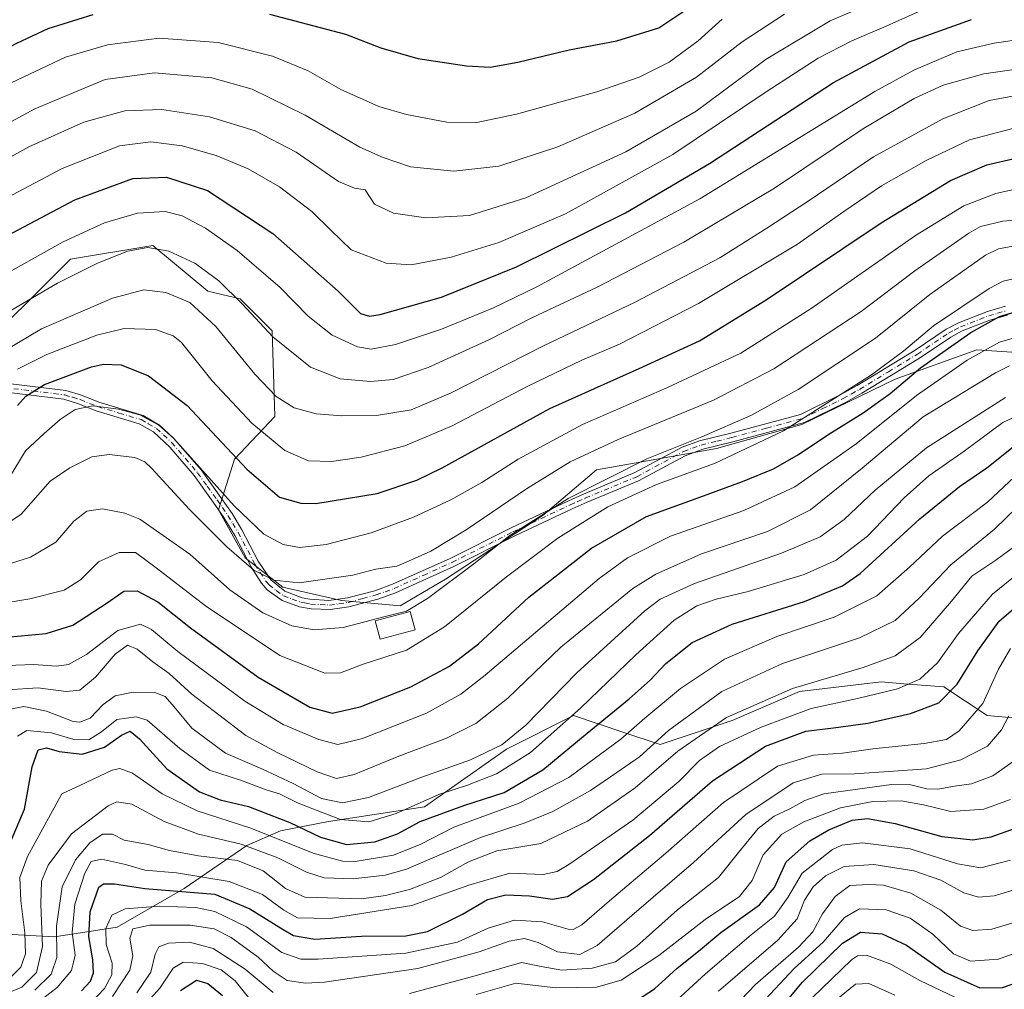
# Model space of a CAD drawing. Units: metres. Extents: x 599847 to 603273, y 4782374 to 4784738.
# Drawn here: x 600656 to 600918, y 4784228 to 4784486 of the extents above; entities that cross this region are included whole.
import ezdxf

# ---------------------------------------------------------------- set-up
doc = ezdxf.new("R2010")
doc.units = ezdxf.units.M
doc.header["$MEASUREMENT"] = 0
doc.linetypes.add('DGN Style 4', pattern=[2.638475, 1.318413, -0.659207, 0.001648, -0.659207])
for name, color, linetype, lineweight in [('Arbolado forestal CxS', 92, 'Continuous', 0), ('Camino Cxs', 7, 'Continuous', 0), ('Camino eje', 30, 'DGN Style 4', 13), ('Curva de nivel maestra', 30, 'Continuous', 30), ('Curva de nivel normal', 30, 'Continuous', 0), ('Edificación Cxs', 1, 'Continuous', 13), ('Pastizal CxS', 92, 'Continuous', 0)]:
    doc.layers.add(name, color=color, linetype=linetype, lineweight=lineweight)

msp = doc.modelspace()

# ---------------------------------------------------------------- linework, layer by layer
at = {"layer": 'Arbolado forestal CxS', "color": 92, "linetype": 'Continuous', "lineweight": 0}
for points in [[(600642.3827, 4784395.4209, 688.7755), (600669.4489, 4784422.2341, 693.5747), (600691.3549, 4784425.8851, 691.5413), (600705.9591, 4784413.7163, 688.2502), (600714.4985, 4784411.6653, 690.6055), (600723.0103, 4784403.1553, 691.1106), (600723.7207, 4784380.4623, 683.4522), (600713.0507, 4784369.1141, 674.4437), (600708.7961, 4784355.6415, 667.8852), (600715.8891, 4784342.8769, 666.3169), (600725.8511, 4784335.0749, 665.3089), (600741.4555, 4784331.5287, 663.2185), (600757.0273, 4784330.1127, 661.7426), (600769.0843, 4784337.2033, 661.5436), (600795.0597, 4784354.1981, 661.2203), (600809.2445, 4784366.2527, 663.2851), (600821.3019, 4784368.3795, 661.0523), (600841.1615, 4784371.9253, 658.6961), (600863.8569, 4784378.3071, 656.0553), (600888.6797, 4784390.3627, 653.6757), (600910.3987, 4784398.1269, 648.1165), (600931.6761, 4784396.7083, 642.2744)], [(600931.6761, 4784396.7083, 642.2744), (600910.3987, 4784398.1269, 648.1165), (600888.6797, 4784390.3627, 653.6757), (600863.8569, 4784378.3071, 656.0553), (600841.1615, 4784371.9253, 658.6961), (600821.3019, 4784368.3795, 661.0523), (600809.2445, 4784366.2527, 663.2851), (600795.0597, 4784354.1981, 661.2203), (600769.0843, 4784337.2033, 661.5436), (600757.0273, 4784330.1127, 661.7426), (600741.4555, 4784331.5287, 663.2185), (600725.8511, 4784335.0749, 665.3089), (600715.8891, 4784342.8769, 666.3169), (600708.7961, 4784355.6415, 667.8852), (600713.0507, 4784369.1141, 674.4437), (600723.7207, 4784380.4623, 683.4522), (600723.0103, 4784403.1553, 691.1106), (600714.4985, 4784411.6653, 690.6055), (600705.9591, 4784413.7163, 688.2502), (600691.3549, 4784425.8851, 691.5413), (600669.4489, 4784422.2341, 693.5747), (600642.3827, 4784395.4209, 688.7755)], [(600602.5759, 4784212.7799, 613.801), (600605.1311, 4784234.4973, 633.359), (600625.5743, 4784245.9951, 642.0913), (600632.0023, 4784244.9239, 639.2999), (600640.9079, 4784243.4401, 634.3864), (600665.1859, 4784242.1629, 611.076), (600681.7975, 4784244.7179, 594.6482), (600699.6857, 4784254.9375, 602.5362), (600716.2957, 4784266.4351, 616.1085), (600725.2399, 4784270.2679, 623.5145), (600738.0183, 4784272.8229, 630.2301), (600763.5731, 4784276.6557, 630.4627), (600785.2951, 4784291.9863, 635.509), (600803.1833, 4784300.9291, 631.5183), (600816.5431, 4784296.4763, 622.2958), (600826.1837, 4784293.2629, 615.2985), (600845.3501, 4784299.6509, 610.4427), (600863.2385, 4784307.3157, 610.5046), (600884.9611, 4784309.8715, 608.4001), (600890.9827, 4784309.4081, 607.1497), (600901.5719, 4784308.5933, 603.2971), (600913.0727, 4784300.9285, 595.1514), (600930.6443, 4784299.3343, 582.9031)], [(600930.6443, 4784299.3343, 582.9031), (600913.0727, 4784300.9285, 595.1514), (600901.5719, 4784308.5933, 603.2971), (600890.9827, 4784309.4081, 607.1497), (600884.9611, 4784309.8715, 608.4001), (600863.2385, 4784307.3157, 610.5046), (600845.3501, 4784299.6509, 610.4427), (600826.1837, 4784293.2629, 615.2985), (600816.5431, 4784296.4763, 622.2958), (600803.1833, 4784300.9291, 631.5183), (600785.2951, 4784291.9863, 635.509), (600763.5731, 4784276.6557, 630.4627), (600738.0183, 4784272.8229, 630.2301), (600725.2399, 4784270.2679, 623.5145), (600716.2957, 4784266.4351, 616.1085), (600699.6857, 4784254.9375, 602.5362), (600681.7975, 4784244.7179, 594.6482), (600665.1859, 4784242.1629, 611.076), (600640.9079, 4784243.4401, 634.3864), (600632.0023, 4784244.9239, 639.2999), (600625.5743, 4784245.9951, 642.0913), (600605.1311, 4784234.4973, 633.359), (600602.5759, 4784212.7799, 613.801)], [(600930.6443, 4784299.3343, 582.9031), (600913.0727, 4784300.9285, 595.1514), (600901.5719, 4784308.5933, 603.2971), (600890.9827, 4784309.4081, 607.1497), (600884.9611, 4784309.8715, 608.4001), (600863.2385, 4784307.3157, 610.5046), (600845.3501, 4784299.6509, 610.4427), (600826.1837, 4784293.2629, 615.2985), (600816.5431, 4784296.4763, 622.2958), (600803.1833, 4784300.9291, 631.5183), (600785.2951, 4784291.9863, 635.509), (600763.5731, 4784276.6557, 630.4627), (600738.0183, 4784272.8229, 630.2301), (600725.2399, 4784270.2679, 623.5145), (600716.2957, 4784266.4351, 616.1085), (600699.6857, 4784254.9375, 602.5362), (600681.7975, 4784244.7179, 594.6482), (600665.1859, 4784242.1629, 611.076), (600640.9079, 4784243.4401, 634.3864), (600632.0023, 4784244.9239, 639.2999), (600625.5743, 4784245.9951, 642.0913), (600605.1311, 4784234.4973, 633.359), (600602.5759, 4784212.7799, 613.801)]]:
    msp.add_polyline3d(points, dxfattribs=at)
at = {"layer": 'Camino Cxs', "color": 7, "linetype": 'Continuous', "lineweight": 0}
for points in [[(600651.3501, 4784389.3601, 694.5998), (600668.2101, 4784387.3501, 691.2079), (600672.3501, 4784386.0601, 688.744), (600676.9801, 4784384.2001, 688.1261), (600688.7801, 4784380.6801, 688.6683), (600693.1201, 4784378.1501, 687.4552), (600696.8401, 4784374.7001, 689.0879), (600704.1601, 4784366.2201, 687.672), (600709.4101, 4784358.9301, 678.8215), (600712.3801, 4784354.6301, 673.467), (600714.8901, 4784350.4701, 671.168), (600719.3601, 4784342.0001, 668.6997), (600722.6801, 4784336.9801, 668.8411), (600726.4101, 4784333.9701, 674.0046), (600730.9901, 4784332.2601, 676.0675), (600733.0601, 4784331.8501, 675.1276), (600738.1201, 4784331.5401, 669.0812), (600743.0901, 4784332.2201, 664.8992), (600750.3001, 4784334.1301, 665.5024), (600755.0201, 4784335.8401, 665.5953), (600770.3201, 4784342.7201, 673.293), (600786.5301, 4784350.8301, 669.2248), (600801.7801, 4784358.0401, 672.3958), (600805.7601, 4784359.8101, 675.4824), (600819.4401, 4784365.5201, 673.8999), (600832.0001, 4784372.2801, 668.5918), (600836.6601, 4784373.9701, 666.749), (600844.9301, 4784376.0101, 661.2361), (600863.4601, 4784380.9501, 658.8232), (600874.2501, 4784386.2301, 657.2189), (600878.5601, 4784388.6601, 660.1053), (600893.9301, 4784398.0401, 658.5925), (600902.1901, 4784403.6201, 653.9828), (600905.5101, 4784405.3601, 654.2137), (600913.1901, 4784408.3401, 653.9011), (600917.9901, 4784409.7101, 655.5644)], [(600651.3501, 4784389.3601, 694.5998), (600668.2101, 4784387.3501, 691.2079), (600672.3501, 4784386.0601, 688.744), (600676.9801, 4784384.2001, 688.1261), (600688.7801, 4784380.6801, 688.6683), (600693.1201, 4784378.1501, 687.4552), (600696.8401, 4784374.7001, 689.0879), (600704.1601, 4784366.2201, 687.672), (600709.4101, 4784358.9301, 678.8215), (600712.3801, 4784354.6301, 673.467), (600714.8901, 4784350.4701, 671.168), (600719.3601, 4784342.0001, 668.6997), (600722.6801, 4784336.9801, 668.8411), (600726.4101, 4784333.9701, 674.0046), (600730.9901, 4784332.2601, 676.0675), (600733.0601, 4784331.8501, 675.1276), (600738.1201, 4784331.5401, 669.0812), (600743.0901, 4784332.2201, 664.8992), (600750.3001, 4784334.1301, 665.5024), (600755.0201, 4784335.8401, 665.5953), (600770.3201, 4784342.7201, 673.293), (600786.5301, 4784350.8301, 669.2248), (600801.7801, 4784358.0401, 672.3958), (600805.7601, 4784359.8101, 675.4824), (600819.4401, 4784365.5201, 673.8999), (600832.0001, 4784372.2801, 668.5918), (600836.6601, 4784373.9701, 666.749), (600844.9301, 4784376.0101, 661.2361), (600863.4601, 4784380.9501, 658.8232), (600874.2501, 4784386.2301, 657.2189), (600878.5601, 4784388.6601, 660.1053), (600893.9301, 4784398.0401, 658.5925), (600902.1901, 4784403.6201, 653.9828), (600905.5101, 4784405.3601, 654.2137), (600913.1901, 4784408.3401, 653.9011), (600917.9901, 4784409.7101, 655.5644)], [(600918.5201, 4784407.3701, 656.0259), (600913.8401, 4784406.0201, 653.8331), (600906.5001, 4784403.1701, 653.2042), (600903.4201, 4784401.5501, 652.652), (600895.1601, 4784395.9701, 657.6778), (600879.7701, 4784386.5901, 658.6265), (600875.4201, 4784384.1301, 656.363), (600864.5201, 4784378.7901, 658.8084), (600845.5001, 4784373.6701, 661.1928), (600837.4801, 4784371.7001, 665.8325), (600832.8301, 4784370.0001, 668.8581), (600820.4401, 4784363.3301, 675.0195), (600806.7601, 4784357.6201, 675.7088), (600802.7601, 4784355.8501, 671.9076), (600787.5801, 4784348.6701, 668.3005), (600771.3501, 4784340.5501, 672.9542), (600755.8601, 4784333.5901, 666.9658), (600751.1501, 4784331.8701, 667.3723), (600743.4401, 4784329.8201, 666.9373), (600738.4801, 4784329.1001, 670.5616), (600733.4201, 4784329.2901, 676.1781), (600730.3001, 4784329.8601, 677.5591), (600725.6601, 4784331.5401, 676.4594), (600721.7301, 4784334.3601, 671.8545), (600720.2401, 4784336.1001, 670.2628), (600717.5601, 4784340.2801, 669.03), (600713.0801, 4784348.7701, 671.7663), (600710.2101, 4784353.5501, 673.9693), (600707.3901, 4784357.6401, 679.0271), (600702.2601, 4784364.7401, 687.574), (600695.8001, 4784372.3101, 688.2167), (600691.4601, 4784376.3501, 687.1073), (600687.6901, 4784378.5001, 688.3698), (600676.2401, 4784381.9201, 687.0773), (600671.6001, 4784383.7801, 687.4243), (600667.6601, 4784385.0001, 689.6637), (600646.4301, 4784387.5901, 695.3667)], [(600918.5201, 4784407.3701, 656.0259), (600913.8401, 4784406.0201, 653.8331), (600906.5001, 4784403.1701, 653.2042), (600903.4201, 4784401.5501, 652.652), (600895.1601, 4784395.9701, 657.6778), (600879.7701, 4784386.5901, 658.6265), (600875.4201, 4784384.1301, 656.363), (600864.5201, 4784378.7901, 658.8084), (600845.5001, 4784373.6701, 661.1928), (600837.4801, 4784371.7001, 665.8325), (600832.8301, 4784370.0001, 668.8581), (600820.4401, 4784363.3301, 675.0195), (600806.7601, 4784357.6201, 675.7088), (600802.7601, 4784355.8501, 671.9076), (600787.5801, 4784348.6701, 668.3005), (600771.3501, 4784340.5501, 672.9542), (600755.8601, 4784333.5901, 666.9658), (600751.1501, 4784331.8701, 667.3723), (600743.4401, 4784329.8201, 666.9373), (600738.4801, 4784329.1001, 670.5616), (600733.4201, 4784329.2901, 676.1781), (600730.3001, 4784329.8601, 677.5591), (600725.6601, 4784331.5401, 676.4594), (600721.7301, 4784334.3601, 671.8545), (600720.2401, 4784336.1001, 670.2628), (600717.5601, 4784340.2801, 669.03), (600713.0801, 4784348.7701, 671.7663), (600710.2101, 4784353.5501, 673.9693), (600707.3901, 4784357.6401, 679.0271), (600702.2601, 4784364.7401, 687.574), (600695.8001, 4784372.3101, 688.2167), (600691.4601, 4784376.3501, 687.1073), (600687.6901, 4784378.5001, 688.3698), (600676.2401, 4784381.9201, 687.0773), (600671.6001, 4784383.7801, 687.4243), (600667.6601, 4784385.0001, 689.6637), (600646.4301, 4784387.5901, 695.3667)]]:
    msp.add_polyline3d(points, dxfattribs=at)
at = {"layer": 'Camino eje', "color": 30, "linetype": 'DGN Style 4', "lineweight": 13}
msp.add_polyline3d([(600648.8901, 4784388.4751, 695.9757), (600659.5051, 4784387.1801, 692.6943), (600667.9351, 4784386.1751, 690.4397), (600670.0051, 4784385.5301, 689.2188), (600671.9751, 4784384.9201, 688.0893), (600676.6101, 4784383.0601, 687.575), (600682.3351, 4784381.3501, 689.7749), (600688.2351, 4784379.5901, 688.5875), (600690.1201, 4784378.5151, 687.7804), (600692.2901, 4784377.2501, 687.3348), (600694.1501, 4784375.5251, 687.7724), (600696.3201, 4784373.5051, 688.6963), (600699.9801, 4784369.2651, 688.7359), (600703.2101, 4784365.4801, 687.5865), (600705.7751, 4784361.9301, 684.055), (600708.4001, 4784358.2851, 678.9298), (600709.8101, 4784356.2401, 676.4044), (600711.2951, 4784354.0901, 673.709), (600712.5501, 4784352.0101, 671.6331), (600713.9851, 4784349.6201, 671.3875), (600718.4601, 4784341.1401, 668.7893), (600719.8001, 4784339.0501, 668.9923), (600721.4601, 4784336.5401, 669.5727), (600722.2051, 4784335.6701, 670.3775), (600724.0701, 4784334.1651, 672.7265), (600726.0351, 4784332.7551, 675.7079), (600728.3251, 4784331.9001, 677.0356), (600730.6451, 4784331.0601, 676.8176), (600731.6801, 4784330.8551, 676.6398), (600733.2401, 4784330.5701, 675.6447), (600735.7701, 4784330.4151, 672.5837), (600738.3001, 4784330.3201, 669.8232), (600740.7851, 4784330.6601, 667.4836), (600743.2651, 4784331.0201, 665.8809), (600747.1201, 4784332.0451, 664.7846), (600750.7251, 4784333.0001, 665.9481), (600753.0851, 4784333.8551, 666.555), (600755.4401, 4784334.7151, 666.2685), (600763.1851, 4784338.1951, 664.9285), (600770.8351, 4784341.6351, 673.1742), (600787.0551, 4784349.7501, 668.6214), (600802.2701, 4784356.9451, 672.1251), (600804.2601, 4784357.8301, 674.0187), (600806.2601, 4784358.7151, 675.5345), (600819.9401, 4784364.4251, 674.4753), (600832.4151, 4784371.1401, 668.7842), (600834.7401, 4784371.9901, 667.2878), (600837.0701, 4784372.8351, 665.8218), (600841.2051, 4784373.8551, 662.3794), (600845.2151, 4784374.8401, 661.1757), (600854.4801, 4784377.3101, 659.303), (600863.9901, 4784379.8701, 658.833), (600869.3851, 4784382.5101, 657.3841), (600874.8351, 4784385.1801, 656.7482), (600876.9901, 4784386.3951, 657.4165), (600879.1651, 4784387.6251, 658.7616), (600886.8601, 4784392.3151, 660.4159), (600894.5451, 4784397.0051, 658.2436), (600902.8051, 4784402.5851, 653.1371), (600904.3451, 4784403.3951, 653.5057), (600906.0051, 4784404.2651, 653.6625), (600913.5151, 4784407.1801, 653.491), (600915.8551, 4784407.8551, 654.9841), (600918.2551, 4784408.5401, 655.7654)], dxfattribs=at)
at = {"layer": 'Curva de nivel maestra', "color": 30, "linetype": 'Continuous', "lineweight": 30, "flags": 128}
for points, elevation in [([(600722.29, 4784487.3701), (600742.56, 4784482.0501), (600751.92, 4784478.3701), (600761.76, 4784475.5801), (600774.67, 4784473.6201), (600781, 4784473.2901), (600788.34, 4784474.5701), (600802, 4784477.9201), (600814.67, 4784480.2301), (600825.8, 4784483.7601), (600833.54, 4784488.8401)], 725), ([(600502.66, 4784325.2901), (600519.72, 4784346.4101), (600530.05, 4784363.3401), (600538.12, 4784380.3301), (600542.04, 4784391.0001), (600545.07, 4784401.5301), (600548.86, 4784409.1401), (600553.99, 4784414.5301), (600567.34, 4784424.6601), (600599.28, 4784448.0001), (600620.36, 4784461.4501), (600655.12, 4784479.6901), (600663.48, 4784483.5301), (600675.48, 4784487.2401)], 725), ([(600642.25, 4784423.0001), (600670.6, 4784438.0001), (600685.96, 4784443.7001), (600694.97, 4784444.0501), (600705.87, 4784440.5101), (600723.24, 4784429.0901), (600740.59, 4784413.7001), (600746.5, 4784407.8101), (600748.95, 4784407.0701), (600751.74, 4784407.5201), (600768.02, 4784412.1801), (600788, 4784420.2001), (600816.98, 4784434.6001), (600839.26, 4784447.6901), (600872.24, 4784469.1601), (600892.38, 4784479.9901), (600908.92, 4784485.9701)], 700), ([(600655.31, 4784383.3201), (600657.6, 4784385.8601), (600662.5, 4784388.9401), (600674.98, 4784393.6301), (600678.19, 4784394.3401), (600682.9, 4784394.1301), (600690.17, 4784391.2001), (600700.46, 4784383.3101), (600716.32, 4784366.4401), (600725.03, 4784358.9601), (600730.65, 4784357.4001), (600734.65, 4784357.3301), (600750.98, 4784359.9501), (600761.5, 4784363.5101), (600768.24, 4784366.8201), (600796.88, 4784382.5401), (600820.57, 4784393.2001), (600836.63, 4784400.5401), (600854.4, 4784411.3901), (600884.92, 4784431.8601), (600903.32, 4784443.1201), (600912.98, 4784447.2701), (600924.14, 4784449.8801)], 675), ([(600651.5, 4784321.7101), (600662.94, 4784322.7301), (600670.02, 4784324.9401), (600679.16, 4784330.8701), (600683.57, 4784333.9601), (600687.16, 4784334.0501), (600692.68, 4784331.1401), (600701.35, 4784324.2301), (600719.35, 4784311.1801), (600733.01, 4784303.1901), (600739.01, 4784301.5801), (600746.39, 4784303.2301), (600759.9, 4784308.5301), (600770.18, 4784314.0501), (600777.86, 4784320.0101), (600791.28, 4784332.3701), (600807.95, 4784345.4701), (600822.56, 4784353.8201), (600836.72, 4784358.9401), (600848.1, 4784363.1101), (600856.33, 4784366.5501), (600862.99, 4784370.2801), (600870.99, 4784375.7601), (600880.12, 4784381.3601), (600887.32, 4784386.5201), (600895.42, 4784393.3201), (600908.78, 4784402.7901), (600916.42, 4784406.9701), (600921.41, 4784408.5501)], 650), ([(600651.87, 4784263.5601), (600657.18, 4784276.0801), (600659.25, 4784287.3201), (600660.8, 4784291.8601), (600663.03, 4784292.3701), (600666.41, 4784291.3601), (600672.53, 4784290.6501), (600678.48, 4784292.5101), (600682.96, 4784295.7601), (600685.25, 4784296.7701), (600687.8, 4784294.7101), (600695.02, 4784286.8101), (600703.68, 4784280.6401), (600709.2, 4784278.5501), (600716.75, 4784276.7801), (600727.74, 4784272.5201), (600735.87, 4784268.6501), (600742.79, 4784266.7101), (600750.32, 4784267.3701), (600756.34, 4784269.4901), (600762.34, 4784272.7701), (600774, 4784277.0201), (600784.67, 4784280.4701), (600795, 4784286.5101), (600806.77, 4784296.2401), (600817.91, 4784305.3501), (600823.55, 4784310.3401), (600827.68, 4784314.7401), (600834.7, 4784320.3501), (600845.33, 4784325.2401), (600864.59, 4784331.2101), (600874.64, 4784335.4201), (600879.37, 4784338.6801), (600895.18, 4784353.2301), (600905.73, 4784361.8101), (600913.04, 4784366.7901), (600920.02, 4784372.3501)], 625), ([(600672.37, 4784227.7801), (600674.77, 4784230.3601), (600675.56, 4784232.5301), (600675.41, 4784236.0301), (600674.33, 4784242.1901), (600674.7, 4784248.7501), (600677, 4784255.3001), (600678.17, 4784256.2201), (600681.12, 4784256.2301), (600689.21, 4784254.9901), (600707.83, 4784253.5001), (600717.12, 4784249.5901), (600725.99, 4784244.0401), (600728.68, 4784242.5201), (600734.35, 4784241.4801), (600746.75, 4784242.3401), (600758.61, 4784242.4101), (600764.3, 4784243.5601), (600773.6, 4784248.1201), (600780.32, 4784252.0701), (600785.14, 4784253.3001), (600791.46, 4784253.0001), (600797.54, 4784252.1501), (600801.54, 4784252.8501), (600808.5, 4784257.3501), (600823.38, 4784269.0301), (600840.09, 4784283.6301), (600854.16, 4784292.8301), (600864.86, 4784296.7701), (600872.23, 4784297.6501), (600881.37, 4784298.9601), (600892.76, 4784301.4601), (600900.22, 4784304.3301), (600905.1, 4784309.3001), (600910.62, 4784318.1101), (600916.3, 4784326.0701), (600921.44, 4784330.4201)], 600), ([(600818.67, 4784224.4301), (600824.67, 4784228.2701), (600830.66, 4784233.8201), (600836.33, 4784238.3201), (600842.33, 4784243.3001), (600852.62, 4784250.6701), (600856.53, 4784255.2601), (600859.69, 4784262.0201), (600865.96, 4784267.6801), (600871.02, 4784270.5801), (600877.18, 4784273.1601), (600881.32, 4784273.6201), (600888.64, 4784272.2401), (600901.05, 4784268.7501), (600909.34, 4784267.8801), (600914.18, 4784268.6701), (600920.6, 4784271.0301)], 575), ([(600856.43, 4784220.9801), (600863.99, 4784230.0701), (600874.66, 4784240.4101), (600879.46, 4784243.3701), (600885.18, 4784242.8801), (600891.7, 4784239.8701), (600901.88, 4784232.7101), (600911.15, 4784228.5401), (600917.15, 4784228.7001), (600924.34, 4784231.1101)], 550), ([(600698.63, 4784227.8801), (600702.9, 4784230.6201), (600705.95, 4784229.7201), (600709.85, 4784226.5301)], 575)]:
    msp.add_lwpolyline(points, dxfattribs=dict(at, elevation=elevation))
at = {"layer": 'Curva de nivel normal', "color": 30, "linetype": 'Continuous', "lineweight": 0, "flags": 128}
for points, elevation in [([(600626.98, 4784434.76), (600658.39, 4784452.08), (600672.94, 4784458.67), (600683.91, 4784461.64), (600693.72, 4784462.04), (600706.4, 4784460.08), (600718.5, 4784456.36), (600729.38, 4784450.66), (600740.68, 4784442.85), (600744.91, 4784441.08), (600747.76, 4784440.68), (600750.24, 4784436.9), (600755.26, 4784434.44), (600763.86, 4784433.19), (600775.48, 4784433.84), (600790.45, 4784438.56), (600817.09, 4784450.74), (600835.72, 4784461.59), (600854.36, 4784475.38), (600871.33, 4784485.58), (600883.66, 4784490.79)], 710), ([(600636.37, 4784430.06), (600667.21, 4784446.33), (600682.44, 4784452.32), (600690.82, 4784453.39), (600699.13, 4784452.34), (600708.16, 4784449.81), (600716.63, 4784446.22), (600725, 4784441.44), (600733.62, 4784434.94), (600738.67, 4784429.98), (600744.03, 4784424.73), (600753.34, 4784421.21), (600759.98, 4784420.73), (600770.66, 4784422.81), (600783.25, 4784426.71), (600800.98, 4784434.26), (600829.57, 4784450.08), (600854.37, 4784466.71), (600868.19, 4784475.68), (600877.17, 4784480.29), (600886.3, 4784484.19), (600894.74, 4784487.98)], 705), ([(600618.72, 4784439.89), (600659.94, 4784462.22), (600678.67, 4784469.99), (600691.78, 4784471.8), (600707.03, 4784470.46), (600717.76, 4784467.43), (600731.84, 4784460.5), (600746.32, 4784452.01), (600752.56, 4784449.22), (600759.82, 4784446.81), (600771.29, 4784445.61), (600783.32, 4784446.98), (600798.96, 4784452.09), (600819.49, 4784461.05), (600835.82, 4784470.6), (600847.98, 4784480.04), (600859.27, 4784487.38)], 715), ([(600652.13, 4784468.42), (600668.08, 4784475.93), (600679.29, 4784479.22), (600693.02, 4784481), (600708.64, 4784479.83), (600723.17, 4784476.19), (600732.64, 4784472.31), (600741.33, 4784467.36), (600751.37, 4784462.85), (600758.75, 4784460.7), (600769.44, 4784458.66), (600777, 4784458.51), (600788, 4784460.79), (600809.34, 4784466.73), (600820.64, 4784470.58), (600828.57, 4784474.57), (600836.3, 4784480.3), (600842.66, 4784486.02)], 720), ([(600648.7, 4784416.43), (600667.44, 4784426.84), (600678.46, 4784431.87), (600687.22, 4784434.5), (600694.58, 4784434.89), (600699.12, 4784433.78), (600705.3, 4784430.5), (600713.7, 4784424.56), (600725.13, 4784414.72), (600732.63, 4784407.05), (600739.03, 4784402.02), (600745.76, 4784398.95), (600749.37, 4784398.33), (600755.86, 4784399.54), (600768.04, 4784403.67), (600781.85, 4784409.31), (600793.41, 4784414.9), (600808.62, 4784423.17), (600836.73, 4784438.31), (600883.26, 4784466.77), (600893.63, 4784472.5), (600905, 4784477.32), (600914.98, 4784479.67), (600926.58, 4784481.33)], 695), ([(600650.02, 4784406.55), (600666, 4784415.86), (600676.43, 4784421.1), (600684.55, 4784424.36), (600690.02, 4784425.34), (600695.53, 4784424.35), (600702.47, 4784421.14), (600708.87, 4784416.48), (600715.06, 4784410.4), (600723.22, 4784401.6), (600733.19, 4784393.5), (600741.09, 4784390.4), (600749.15, 4784389.7), (600755.17, 4784390.26), (600764.49, 4784393.47), (600780.61, 4784400.81), (600792.24, 4784406.78), (600809.47, 4784414.84), (600832.51, 4784426.78), (600856.58, 4784441.14), (600880.22, 4784456.94), (600893.68, 4784464.97), (600901.42, 4784468.53), (600912.25, 4784471.51), (600928.29, 4784473.81)], 690), ([(600651.43, 4784397.58), (600661.76, 4784403.69), (600680.58, 4784411.92), (600688.9, 4784414.11), (600694.81, 4784413.41), (600701.19, 4784410.75), (600708.02, 4784404.36), (600718.4, 4784391.72), (600724.08, 4784385.75), (600728.9, 4784382.73), (600734.71, 4784381.13), (600741.48, 4784380.58), (600750.77, 4784380.72), (600759.95, 4784382.2), (600770.42, 4784386.63), (600795.32, 4784399.29), (600819.35, 4784410.74), (600842, 4784422.6), (600854.55, 4784430.48), (600865.55, 4784437.67), (600882.88, 4784449.47), (600901.32, 4784459.58), (600913.65, 4784464.37), (600922.65, 4784466.1)], 685), ([(600655.31, 4784393.01), (600663.11, 4784396.87), (600676.46, 4784402.07), (600683.69, 4784403.78), (600692.02, 4784403.53), (600696.74, 4784401.9), (600698.97, 4784400.06), (600707.08, 4784389.94), (600717.62, 4784378.61), (600726.41, 4784371.4), (600732.72, 4784368.68), (600738.84, 4784368.42), (600746.67, 4784369.65), (600758.29, 4784372.66), (600770.9, 4784377.93), (600790.97, 4784388.52), (600805.34, 4784395.44), (600815.34, 4784399.63), (600836.33, 4784410.46), (600862.66, 4784426.2), (600874.99, 4784434.91), (600885.06, 4784441.73), (600896.93, 4784448.51), (600908.39, 4784453.98), (600921.98, 4784457.46)], 680), ([(600653.01, 4784363.93), (600657.48, 4784371.32), (600662.47, 4784375.91), (600666.69, 4784379.65), (600670.69, 4784382.27), (600675.36, 4784383.22), (600682.16, 4784382.36), (600687.88, 4784380.86), (600692.91, 4784378.1), (600696.89, 4784374.55), (600712.93, 4784356.68), (600720.78, 4784349.12), (600725.98, 4784346.39), (600730.3, 4784345.63), (600737.41, 4784346.41), (600749.34, 4784349.54), (600760.57, 4784353.66), (600770.54, 4784358.26), (600778.75, 4784362.89), (600788.43, 4784369.06), (600805.54, 4784378.3), (600827.96, 4784388), (600847.66, 4784397.25), (600866.33, 4784409.14), (600894.06, 4784428.54), (600906.9, 4784436.43), (600915.41, 4784439.66), (600926.17, 4784442.07)], 670), ([(600932.28, 4784433.62), (600917.23, 4784432.38), (600911.35, 4784430.94), (600908.26, 4784429.19), (600893.86, 4784419.13), (600879.58, 4784408.34), (600856.4, 4784393.07), (600840.33, 4784384.8), (600815, 4784374.27), (600802.24, 4784368.35), (600790.62, 4784361.18), (600774.58, 4784350.34), (600765.19, 4784344.63), (600760.08, 4784342.3), (600756.18, 4784340.64), (600750.61, 4784339.88), (600744.52, 4784338.28), (600730.18, 4784336.18), (600723.44, 4784336.88), (600718.19, 4784339.61), (600710.98, 4784345.75), (600701.05, 4784355.71), (600690.99, 4784366.65), (600689.22, 4784368.41), (600686.52, 4784369.55), (600679.73, 4784370.33), (600675.1, 4784369.72), (600669.24, 4784366.8), (600664.03, 4784363.24), (600656.28, 4784354.47), (600647.38, 4784348.56)], 665), ([(600646.69, 4784339.22), (600658.82, 4784343.06), (600665.55, 4784347.03), (600670.35, 4784352.59), (600673.8, 4784355.28), (600677.95, 4784355.89), (600683.89, 4784354.76), (600687.83, 4784353.14), (600701.17, 4784343.83), (600711.79, 4784334.37), (600720.58, 4784328.25), (600728.25, 4784324.83), (600734.21, 4784323.75), (600741.9, 4784324.33), (600753.04, 4784327.25), (600758.71, 4784328.7), (600764.34, 4784332.03), (600776.66, 4784341.3), (600786.2, 4784348.83), (600801.74, 4784358.67), (600822.65, 4784369.2), (600837.29, 4784375), (600850.32, 4784380.67), (600862.86, 4784387.64), (600883.44, 4784401.22), (600897.88, 4784412.83), (600912.65, 4784423.3), (600916.08, 4784425), (600921.32, 4784425.98)], 660), ([(600644.37, 4784329.58), (600658.6, 4784331.92), (600667.76, 4784334.28), (600672.07, 4784337.04), (600676.87, 4784341.83), (600682.36, 4784344.32), (600686.69, 4784344.32), (600692.16, 4784340.18), (600705.32, 4784330.13), (600725.04, 4784316.92), (600737.06, 4784312.21), (600741.18, 4784312.31), (600747.24, 4784314.61), (600758.71, 4784318.35), (600768.89, 4784324.5), (600785.34, 4784337.8), (600799, 4784348.05), (600812.31, 4784356.41), (600825.22, 4784362.35), (600840.63, 4784367.96), (600858.99, 4784376.64), (600882.33, 4784391.54), (600890.99, 4784397.87), (600898.82, 4784404.51), (600913.62, 4784414.47), (600917.39, 4784416.37), (600923.43, 4784417.83)], 655), ([(600650.13, 4784314.16), (600659.61, 4784314.49), (600665.7, 4784314.07), (600668.94, 4784314.53), (600673.69, 4784317.21), (600682.02, 4784323.57), (600688.02, 4784325.24), (600691, 4784323.84), (600697.95, 4784317.94), (600715.73, 4784304.73), (600725.93, 4784298.53), (600735.41, 4784294.57), (600740.53, 4784293.25), (600747.08, 4784294.87), (600764.1, 4784301.57), (600773.19, 4784306.59), (600779.66, 4784311.7), (600809.98, 4784337.36), (600817.47, 4784342.89), (600828.92, 4784348.63), (600848.38, 4784355.47), (600861.97, 4784361.72), (600878.32, 4784373.19), (600894.36, 4784386), (600907.78, 4784395.43), (600916.35, 4784400.19), (600923.08, 4784402.17)], 645), ([(600652.64, 4784307.8), (600660.71, 4784308.32), (600668.3, 4784307.34), (600671.91, 4784307.73), (600676.05, 4784311.16), (600681.32, 4784317.29), (600684.56, 4784319.61), (600687.12, 4784318.58), (600691.32, 4784315.22), (600695.7, 4784312.14), (600701.7, 4784306.63), (600716.04, 4784295.64), (600724.35, 4784291.09), (600734.96, 4784286), (600740.18, 4784284.24), (600744.81, 4784285.28), (600756.68, 4784290.12), (600769.36, 4784294.96), (600777.14, 4784298.79), (600785.7, 4784305.52), (600799.8, 4784319.08), (600818.88, 4784334.7), (600825.04, 4784338.5), (600837.13, 4784343.94), (600854.73, 4784349.82), (600866.16, 4784355.63), (600879.92, 4784366.67), (600896.11, 4784380.32), (600915.29, 4784392.04), (600919.05, 4784393.86)], 640), ([(600652.6, 4784302.42), (600657.02, 4784303.32), (600663.04, 4784302.08), (600670.11, 4784299.37), (600671.9, 4784299.17), (600674.64, 4784300.26), (600678.11, 4784303.91), (600681.29, 4784306.18), (600686.06, 4784307.16), (600691.82, 4784307.08), (600694.57, 4784305.97), (600696.99, 4784303.23), (600701.67, 4784297.61), (600710.63, 4784290.96), (600720.33, 4784286.76), (600728.66, 4784282.84), (600736.13, 4784278.91), (600741.77, 4784277.74), (600748.66, 4784279.2), (600762.81, 4784284.58), (600775.79, 4784289.13), (600784.05, 4784293.19), (600790.51, 4784298.37), (600804.05, 4784312.27), (600822.07, 4784328.81), (600826.19, 4784331.9), (600835.28, 4784336.02), (600858.4, 4784344.08), (600868.68, 4784348.43), (600875.09, 4784353.01), (600883.35, 4784360.88), (600896.99, 4784372.08), (600917.98, 4784385.46)], 635), ([(600655.33, 4784295.49), (600657.84, 4784296.96), (600664.36, 4784296.34), (600670.31, 4784294.59), (600674.33, 4784294.46), (600677.66, 4784296.64), (600681.73, 4784299.93), (600686.85, 4784300.61), (600689.84, 4784299.69), (600698.47, 4784292.16), (600706.35, 4784286.46), (600714.6, 4784283.73), (600721.7, 4784281.14), (600724.99, 4784280.13), (600729.96, 4784277.69), (600741.23, 4784273.33), (600748.73, 4784272.67), (600756.03, 4784274.87), (600767.34, 4784279.98), (600775, 4784282.45), (600782.67, 4784285.43), (600791.68, 4784291.09), (600805.03, 4784302.9), (600819.68, 4784317.11), (600829.9, 4784326.27), (600835.95, 4784330.09), (600841.04, 4784331.88), (600849.57, 4784333.95), (600864.47, 4784338.46), (600872.99, 4784342.27), (600881.26, 4784348.65), (600891.07, 4784358.84), (600897.6, 4784364.66), (600906.98, 4784371.17), (600917.26, 4784378.8), (600923.74, 4784381.82)], 630), ([(600652.76, 4784230.6), (600656.22, 4784234.02), (600657.49, 4784237.64), (600657.33, 4784243.18), (600656.22, 4784251.68), (600655.98, 4784257.88), (600657.99, 4784263.49), (600664.14, 4784274.61), (600667.14, 4784280.09), (600671.89, 4784282.36), (600680.54, 4784286.39), (600682.55, 4784286.86), (600685.95, 4784285.61), (600693.79, 4784280.12), (600703.08, 4784275.65), (600717.38, 4784270.98), (600733.96, 4784264.37), (600741.71, 4784262.28), (600745.07, 4784262.11), (600755.28, 4784263.81), (600762.57, 4784266.72), (600771.34, 4784271.3), (600788.67, 4784277.63), (600801.94, 4784284.46), (600815.76, 4784294.63), (600822.09, 4784300.28), (600831.62, 4784308.16), (600843.32, 4784315.96), (600857.16, 4784321.95), (600872.4, 4784327.12), (600883.77, 4784332.8), (600892.46, 4784340.36), (600901.2, 4784348.66), (600913.2, 4784357.69), (600920.36, 4784364.39)], 620), ([(600648.99, 4784225.67), (600656.53, 4784228.77), (600660.38, 4784232.68), (600662.01, 4784239.56), (600661.56, 4784250.81), (600661.76, 4784256.93), (600663.52, 4784261.19), (600669.71, 4784269.5), (600679.43, 4784276.98), (600681.73, 4784277.98), (600685.71, 4784277.43), (600694.35, 4784272.82), (600703.46, 4784269.39), (600714.81, 4784266.78), (600724.52, 4784263.1), (600732.13, 4784259.28), (600736.84, 4784257.84), (600744.55, 4784257.5), (600753.08, 4784258.51), (600758.73, 4784260.12), (600778.4, 4784268.53), (600790, 4784272.36), (600797.67, 4784275.4), (600807.67, 4784280.98), (600814.67, 4784285.76), (600820.67, 4784289.97), (600828.39, 4784297), (600842.54, 4784307.33), (600858.68, 4784314.8), (600879.2, 4784321.62), (600888.63, 4784326.19), (600894.99, 4784332.12), (600903.49, 4784341.01), (600915.04, 4784350.46), (600924.03, 4784359.19)], 615), ([(600659.91, 4784227.93), (600664.32, 4784232.19), (600665.76, 4784236.64), (600665.71, 4784244.92), (600667.24, 4784255.44), (600670.72, 4784262.57), (600674.6, 4784267.1), (600677.98, 4784269.39), (600680.6, 4784269.38), (600683.69, 4784267.79), (600690.11, 4784266.69), (600695.71, 4784265.03), (600703.49, 4784263.68), (600713.85, 4784262.4), (600720.68, 4784259.63), (600726.54, 4784254.97), (600731.74, 4784252.66), (600746.79, 4784252.26), (600753.19, 4784253.07), (600759.59, 4784254.69), (600767.78, 4784257.93), (600775.26, 4784262.08), (600782.8, 4784264.95), (600794.5, 4784266.94), (600806.88, 4784272.89), (600819.5, 4784281.75), (600830.91, 4784291.46), (600843.81, 4784300.4), (600861.4, 4784308.12), (600880.12, 4784313.74), (600888.68, 4784316.85), (600895.27, 4784321.71), (600903.61, 4784331.3), (600909.07, 4784338), (600915.38, 4784342.26), (600920.48, 4784346)], 610), ([(600662.02, 4784225.61), (600665.86, 4784228.65), (600669.74, 4784233.19), (600670.68, 4784237.29), (600669.85, 4784243.26), (600670.62, 4784250.82), (600673.26, 4784259.02), (600674.89, 4784262.16), (600677.7, 4784262.75), (600684.02, 4784261.35), (600689.22, 4784259.86), (600697.58, 4784259.12), (600711.58, 4784256.82), (600720.44, 4784253.42), (600726.13, 4784249.18), (600729.8, 4784247.16), (600738.46, 4784247.02), (600760.18, 4784250.45), (600775.31, 4784255.9), (600786.2, 4784259.09), (600795.04, 4784258.73), (600798.81, 4784259.51), (600801.94, 4784261.39), (600818.95, 4784273.16), (600831.14, 4784283.44), (600836.61, 4784288.99), (600841.99, 4784292.7), (600852.99, 4784297.88), (600866.33, 4784302.84), (600878.63, 4784305.51), (600889.3, 4784308.07), (600895.18, 4784310.65), (600899.88, 4784314.95), (600905.49, 4784322.77), (600914.55, 4784333.24), (600924.29, 4784341.1)], 605), ([(600674.71, 4784224.46), (600678.43, 4784228.39), (600680.4, 4784232.07), (600680.47, 4784235.17), (600678.92, 4784240.06), (600678.83, 4784244.35), (600680.44, 4784247.9), (600683.99, 4784249.59), (600693.04, 4784250.26), (600702.76, 4784249.92), (600707.84, 4784248.83), (600716.25, 4784244.8), (600725.57, 4784237.98), (600730.65, 4784236.17), (600735.23, 4784236.15), (600758.56, 4784237.79), (600772.32, 4784240.74), (600780.47, 4784244.43), (600787.46, 4784246.54), (600794.88, 4784246.08), (600801.7, 4784244.14), (600803.07, 4784244.04), (600805.37, 4784245.31), (600812.7, 4784251.71), (600827.72, 4784264.35), (600843.04, 4784277.8), (600857.4, 4784287.51), (600866.91, 4784290.38), (600874.68, 4784290.98), (600882.74, 4784292.09), (600896.32, 4784293.55), (600902.32, 4784294.6), (600905.65, 4784296.88), (600911.93, 4784304.16), (600916.1, 4784313.26), (600919.29, 4784318.79)], 595), ([(600680.58, 4784226.26), (600685.16, 4784233.26), (600686, 4784237.05), (600685.21, 4784241.78), (600686.03, 4784244.21), (600690.51, 4784245.22), (600701.24, 4784245.25), (600707.65, 4784244.28), (600712.18, 4784241.96), (600719.33, 4784236.68), (600723.3, 4784233), (600727.02, 4784230.56), (600731.93, 4784229.79), (600736.99, 4784230.05), (600761.76, 4784233.75), (600778.03, 4784238.1), (600786.02, 4784240.97), (600790.15, 4784241.68), (600793.78, 4784240.66), (600798.93, 4784238.1), (600804.84, 4784237.47), (600809.46, 4784239.78), (600818.61, 4784247.82), (600835.08, 4784261.86), (600848.98, 4784274.68), (600861.51, 4784283.06), (600869.17, 4784285.33), (600877.86, 4784285.43), (600888.18, 4784286.18), (600897, 4784286.76), (600906.12, 4784289.2), (600913.16, 4784292.82), (600916.91, 4784297.11), (600918.86, 4784300.85)], 590), ([(600759.53, 4784227.06), (600777, 4784231.74), (600789.28, 4784235.31), (600794.56, 4784234.27), (600800.05, 4784233.27), (600808.11, 4784233.76), (600814.34, 4784235.52), (600820, 4784239.67), (600830.75, 4784249.26), (600841.65, 4784257.92), (600846.99, 4784264.58), (600852.25, 4784270.92), (600856.45, 4784274.18), (600860.61, 4784276.12), (600864.66, 4784278.37), (600869.66, 4784280.16), (600878.66, 4784281.34), (600887.66, 4784282.64), (600892.8, 4784282.54), (600897.04, 4784281.47), (600900.02, 4784281.38), (600904.43, 4784282.14), (600908.98, 4784282.76), (600914.65, 4784284.9), (600920.06, 4784288.74)], 585), ([(600777.23, 4784226.8), (600787.8, 4784229.82), (600798.47, 4784228.54), (600809.26, 4784228.73), (600815.8, 4784230.64), (600825.87, 4784237.14), (600838.13, 4784246.76), (600847.31, 4784252.86), (600850.65, 4784257.1), (600853.59, 4784263.92), (600858.5, 4784269.37), (600864.41, 4784272.7), (600874.1, 4784276.39), (600882.68, 4784278.12), (600890.26, 4784278.28), (600896.19, 4784277.21), (600903.48, 4784275.41), (600912.23, 4784276.02), (600919.33, 4784278.6)], 580), ([(600830.57, 4784225.31), (600838.25, 4784232.3), (600850.34, 4784242.63), (600856.54, 4784247.66), (600860.15, 4784252.59), (600863.95, 4784259.02), (600871.99, 4784265.33), (600874.51, 4784266.45), (600879.98, 4784267.12), (600892.67, 4784265.55), (600905.24, 4784261.56), (600911.38, 4784260.46), (600919.32, 4784262.52)], 570), ([(600841.73, 4784227.7), (600857.49, 4784241.28), (600862.58, 4784246.92), (600864.59, 4784251.86), (600866.85, 4784255.39), (600870.14, 4784258.32), (600875.12, 4784260.79), (600883.02, 4784261.39), (600893.58, 4784259.68), (600900.8, 4784257.18), (600906.9, 4784253.82), (600910.8, 4784252.66), (600915.01, 4784253), (600921.17, 4784254.86)], 565), ([(600836.09, 4784213.37), (600851.52, 4784229.44), (600862.99, 4784239.35), (600866.74, 4784243.49), (600869.32, 4784248.26), (600872.66, 4784252.84), (600876.58, 4784255.73), (600881.61, 4784256.04), (600885.58, 4784255.89), (600892.79, 4784253.75), (600900.83, 4784249.18), (600906, 4784244.92), (600909.29, 4784243.8), (600914.32, 4784244.16), (600919.65, 4784245.78)], 560), ([(600852.81, 4784224.11), (600861.77, 4784233.67), (600869.55, 4784240.68), (600875.2, 4784247.27), (600879.19, 4784249.57), (600886.25, 4784249.28), (600892.66, 4784247.11), (600898.66, 4784242.87), (600904.15, 4784237.63), (600908.66, 4784235.68), (600916.16, 4784236.17), (600922.67, 4784238.56)], 555), ([(600687.07, 4784227.26), (600690.77, 4784232.77), (600691.91, 4784237.55), (600692.89, 4784239.47), (600695.44, 4784240.4), (600701.07, 4784240.68), (600707.35, 4784239.02), (600715.82, 4784233.57), (600723.31, 4784227.33)], 585), ([(600866.62, 4784225.89), (600877.02, 4784236.03), (600878.64, 4784237.11), (600881.01, 4784237.24), (600887.54, 4784234.88), (600895.25, 4784230.52), (600904.68, 4784225.99)], 545), ([(600684.7, 4784219.07), (600693.18, 4784228.49), (600696.68, 4784233.84), (600699.35, 4784235.36), (600704.53, 4784235.02), (600709.5, 4784233.33), (600713.22, 4784230.47), (600716.77, 4784225.96)], 580), ([(600872.88, 4784225.32), (600878.1, 4784229.54), (600881.64, 4784229.71), (600888.59, 4784226.64)], 540)]:
    msp.add_lwpolyline(points, dxfattribs=dict(at, elevation=elevation))
at = {"layer": 'Edificación Cxs', "color": 1, "linetype": 'Continuous', "lineweight": 13}
msp.add_polyline3d([(600761.0101, 4784323.7601, 678.7972), (600751.7101, 4784321.2801, 677.0919), (600750.4201, 4784326.1001, 675.0245), (600759.7101, 4784328.5901, 675.3829), (600761.0101, 4784323.7601, 678.7972)], dxfattribs=at)
msp.add_3dface([(600761.0101, 4784323.7601, 678.7972), (600751.7101, 4784321.2801, 678.7972), (600750.4201, 4784326.1001, 678.7972), (600759.7101, 4784328.5901, 678.7972)], dxfattribs=at)
at = {"layer": 'Pastizal CxS', "color": 92, "linetype": 'Continuous', "lineweight": 0}
msp.add_polyline3d([(600931.6761, 4784396.7083, 642.2744), (600910.3987, 4784398.1269, 648.1165), (600888.6797, 4784390.3627, 653.6757), (600863.8569, 4784378.3071, 656.0553), (600841.1615, 4784371.9253, 658.6961), (600821.3019, 4784368.3795, 661.0523), (600809.2445, 4784366.2527, 663.2851), (600795.0597, 4784354.1981, 661.2203), (600769.0843, 4784337.2033, 661.5436), (600757.0273, 4784330.1127, 661.7426), (600741.4555, 4784331.5287, 663.2185), (600725.8511, 4784335.0749, 665.3089), (600715.8891, 4784342.8769, 666.3169), (600708.7961, 4784355.6415, 667.8852), (600713.0507, 4784369.1141, 674.4437), (600723.7207, 4784380.4623, 683.4522), (600723.0103, 4784403.1553, 691.1106), (600714.4985, 4784411.6653, 690.6055), (600705.9591, 4784413.7163, 688.2502), (600691.3549, 4784425.8851, 691.5413), (600669.4489, 4784422.2341, 693.5747), (600642.3827, 4784395.4209, 688.7755)], dxfattribs=at)
msp.add_polyline3d([(600931.6761, 4784396.7083, 642.2744), (600910.3987, 4784398.1269, 648.1165), (600888.6797, 4784390.3627, 653.6757), (600863.8569, 4784378.3071, 656.0553), (600841.1615, 4784371.9253, 658.6961), (600821.3019, 4784368.3795, 661.0523), (600809.2445, 4784366.2527, 663.2851), (600795.0597, 4784354.1981, 661.2203), (600769.0843, 4784337.2033, 661.5436), (600757.0273, 4784330.1127, 661.7426), (600741.4555, 4784331.5287, 663.2185), (600725.8511, 4784335.0749, 665.3089), (600715.8891, 4784342.8769, 666.3169), (600708.7961, 4784355.6415, 667.8852), (600713.0507, 4784369.1141, 674.4437), (600723.7207, 4784380.4623, 683.4522), (600723.0103, 4784403.1553, 691.1106), (600714.4985, 4784411.6653, 690.6055), (600705.9591, 4784413.7163, 688.2502), (600691.3549, 4784425.8851, 691.5413), (600669.4489, 4784422.2341, 693.5747), (600642.3827, 4784395.4209, 688.7755)], dxfattribs=at)

doc.saveas('drawing.dxf')
